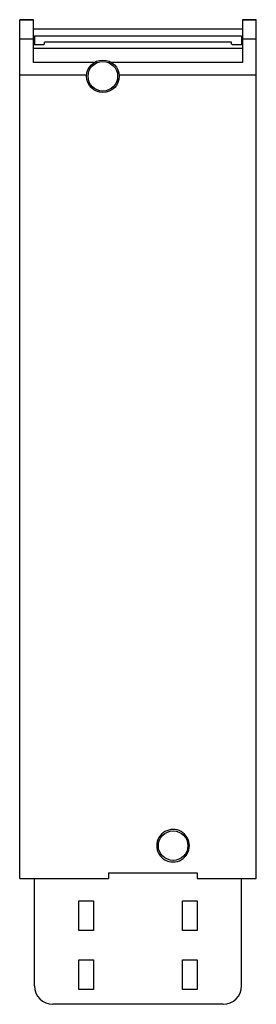
# Model space of a CAD drawing. Units: inches. Extents: x 13.58 to 14.84, y 5.29 to 10.53.
import ezdxf

# ---------------------------------------------------------------- set-up
doc = ezdxf.new("R2010")
doc.units = ezdxf.units.IN
doc.header["$LTSCALE"] = 1.21
doc.header["$MEASUREMENT"] = 0
doc.layers.get('0').update_dxf_attribs({"linetype": 'CONTINUOUS'})

msp = doc.modelspace()

# ---------------------------------------------------------------- linework, layer by layer
at = {"color": 7, "linetype": 'CONTINUOUS'}
for p, q in [((13.5753, 5.9602), (13.5753, 10.5331)), ((13.5753, 10.5331), (13.6481, 10.5331)), ((13.6481, 10.5319), (13.5753, 10.5319)), ((13.6481, 10.3051), (13.6481, 10.5331)), ((14.7623, 10.5331), (14.7623, 10.3051)), ((14.7623, 10.5331), (14.8351, 10.5331)), ((14.8351, 10.5319), (14.7623, 10.5319)), ((14.8351, 5.9602), (14.8351, 10.5331)), ((13.6481, 10.4838), (14.7623, 10.4838)), ((13.654, 10.4464), (13.654, 10.4016)), ((13.654, 10.4464), (14.7564, 10.4464)), ((14.7564, 10.4464), (14.7564, 10.4016)), ((13.5753, 10.431), (13.6481, 10.431)), ((13.6481, 10.409), (13.654, 10.409)), ((13.6481, 10.3823), (14.7623, 10.3823)), ((13.7072, 10.4025), (13.7072, 10.413)), ((14.7032, 10.413), (13.7072, 10.413)), ((14.7032, 10.4025), (14.7032, 10.413)), ((14.7564, 10.409), (14.7623, 10.409)), ((14.7623, 10.431), (14.8351, 10.431)), ((13.972, 10.3051), (13.6481, 10.3051)), ((14.7623, 10.3051), (14.0643, 10.3051)), ((13.9318, 10.2371), (13.5753, 10.2371)), ((14.8351, 10.2371), (14.1046, 10.2371)), ((14.0477, 5.9917), (14.5202, 5.9917)), ((14.0477, 5.9917), (14.0477, 5.9602)), ((14.5202, 5.9917), (14.5202, 5.9602)), ((13.5753, 5.9602), (14.0477, 5.9602)), ((13.654, 5.3894), (13.654, 5.9602)), ((14.5202, 5.9602), (14.8351, 5.9602)), ((14.7564, 5.3894), (14.7564, 5.9602)), ((13.8902, 5.8421), (13.969, 5.8421)), ((13.8902, 5.6842), (13.8902, 5.8421)), ((13.969, 5.8421), (13.969, 5.6842)), ((14.4414, 5.8421), (14.5202, 5.8421)), ((14.4414, 5.6842), (14.4414, 5.8421)), ((14.5202, 5.8421), (14.5202, 5.6842)), ((13.969, 5.6842), (13.8902, 5.6842)), ((14.5202, 5.6842), (14.4414, 5.6842)), ((13.8902, 5.5272), (13.969, 5.5272)), ((13.8902, 5.3692), (13.8902, 5.5272)), ((13.969, 5.5272), (13.969, 5.3692)), ((14.4414, 5.5272), (14.5202, 5.5272)), ((14.4414, 5.3692), (14.4414, 5.5272)), ((14.5202, 5.5272), (14.5202, 5.3692)), ((13.969, 5.3692), (13.8902, 5.3692)), ((14.5202, 5.3692), (14.4414, 5.3692)), ((14.658, 5.2909), (13.7524, 5.2909))]:
    msp.add_line(p, q, dxfattribs=at)
for centre, radius in [((14.0182, 10.2319), 0.0865), ((14.0182, 10.2319), 0.0787), ((14.3922, 6.1354), 0.0787)]:
    msp.add_circle(centre, radius, dxfattribs=at)
for centre, radius, start, end in [((14.3913, 6.1354), 0.0865, 90, 270.629), ((14.3922, 6.1354), 0.0865, 270, 90.629), ((13.7524, 5.3894), 0.0984, 180, 270), ((14.658, 5.3894), 0.0984, 270, 360)]:
    msp.add_arc(centre, radius, start, end, dxfattribs=at)
for points in [[(13.6481, 10.4025), (13.6481, 10.4024), (13.6483, 10.4022), (13.649, 10.4021), (13.6507, 10.4018), (13.6534, 10.4016), (13.657, 10.4013), (13.6614, 10.4012), (13.6684, 10.401), (13.6776, 10.4009), (13.6869, 10.401), (13.6939, 10.4012), (13.6983, 10.4013), (13.7019, 10.4016), (13.7046, 10.4018), (13.7062, 10.4021), (13.7069, 10.4022), (13.7072, 10.4024), (13.7072, 10.4025)], [(14.7032, 10.4025), (14.7032, 10.4024), (14.7035, 10.4022), (14.7042, 10.4021), (14.7058, 10.4018), (14.7085, 10.4016), (14.7121, 10.4013), (14.7165, 10.4012), (14.7235, 10.401), (14.7328, 10.4009), (14.742, 10.401), (14.749, 10.4012), (14.7534, 10.4013), (14.757, 10.4016), (14.7597, 10.4018), (14.7614, 10.4021), (14.7621, 10.4022), (14.7623, 10.4024), (14.7623, 10.4025)]]:
    msp.add_open_spline(points, degree=3, knots=[0, 0, 0, 0, 0.003455, 0.011023, 0.039699, 0.085844, 0.147791, 0.223257, 0.309362, 0.499981, 0.690601, 0.77671, 0.852187, 0.914143, 0.960299, 0.988977, 0.996546, 1, 1, 1, 1], dxfattribs=at)

doc.saveas('drawing.dxf')
